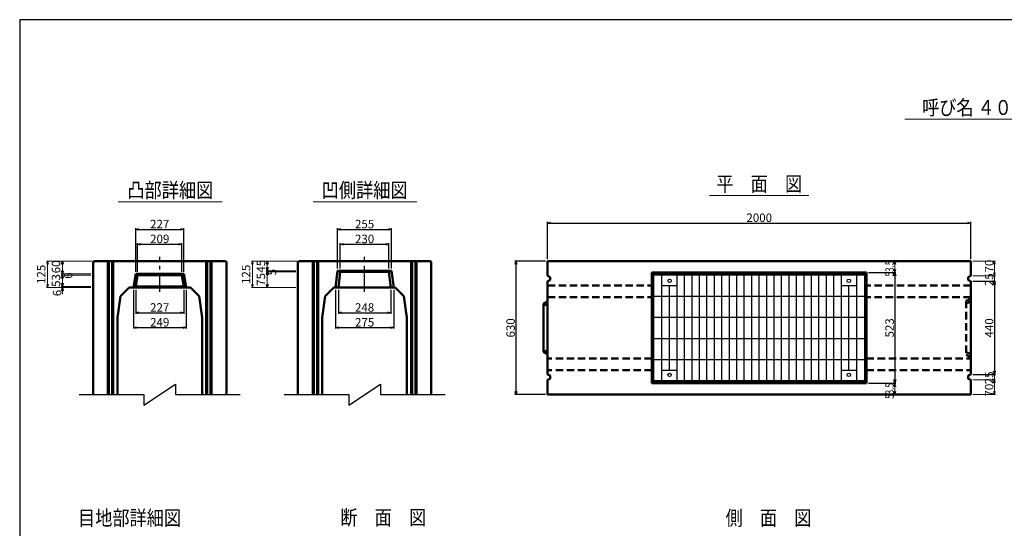
# Model space of a CAD drawing. Extents: x -25781 to 3632, y -3902 to 21783.
# Drawn here: x -15008 to -10355, y 8908 to 11309 of the extents above; entities that cross this region are included whole.
import ezdxf
from ezdxf.enums import TextEntityAlignment as Align

# ---------------------------------------------------------------- set-up
doc = ezdxf.new("R2010")
doc.units = 0
doc.header["$LTSCALE"] = 70
doc.header["$MEASUREMENT"] = 0
doc.linetypes.add('CENTER', pattern=[2, 1.25, -0.25, 0.25, -0.25])
doc.linetypes.add('DASHED', pattern=[0.75, 0.5, -0.25])
doc.layers.get('0').update_dxf_attribs({"linetype": 'CONTINUOUS'})
doc.layers.get('Defpoints').update_dxf_attribs({"linetype": 'CONTINUOUS'})
for name, color, linetype in [('_0-5_LAYER0032', 7, 'CONTINUOUS'), ('D-BMK', 2, 'CENTER'), ('WAKU', 7, 'CONTINUOUS'), ('グレーチング', 3, 'CONTINUOUS')]:
    doc.layers.add(name, color=color, linetype=linetype)
for name, color, linetype, lineweight in [('D-STR', 1, 'CONTINUOUS', 50), ('D-STR-DIM', 7, 'CONTINUOUS', 13), ('D-STR-HTXT', 7, 'CONTINUOUS', 13), ('D-STR-TXT', 7, 'CONTINUOUS', 13)]:
    doc.layers.add(name, color=color, linetype=linetype, lineweight=lineweight)
doc.styles.add('FDASTYLE3', font='MS Mincho.ttf', dxfattribs={"width": 0.8, "height": 40})
doc.styles.get("Standard").update_dxf_attribs({"font": 'MS Mincho.ttf', "width": 0.8})
doc.dimstyles.new('１０', dxfattribs={"dimscale": 10, "dimtxt": 4, "dimasz": 1.5, "dimexe": 0.5, "dimexo": 1, "dimgap": 0.5, "dimtad": 1, "dimdec": 0, "dimzin": 0, "dimdsep": 46, "dimtxsty": 'Standard', "dimblk": 'OPEN30', "dimcen": 0, "dimaunit": 1, "dimadec": 3, "dimazin": 0, "dimtfac": 1, "dimtdec": 0, "dimtix": 1, "dimtmove": 2, "dimatfit": 3, "dimldrblk": 'OPEN30', "dimfxl": 0, "dimtolj": 1, "dimtzin": 0, "dimarcsym": 0})

# ---------------------------------------------------------------- blocks, each defined once
blk = doc.blocks.new('_Open30')
at = {"color": 0, "linetype": 'ByBlock', "lineweight": -2}
for p, q in [((-1, 0.27), (0, 0)), ((0, 0), (-1, -0.27)), ((0, 0), (-1, 0))]:
    blk.add_line(p, q, dxfattribs=at)
blk = doc.blocks.new('*D65')
at = {"layer": 'D-STR-DIM', "color": 0, "linetype": 'Continuous', "lineweight": -2}
for p, q in [((-10996.3, 10115.4), (-10867.5, 10115.4)), ((-10872.5, 10100.4), (-10872.5, 9608.4)), ((-10996.3, 9593.4), (-10867.5, 9593.4))]:
    blk.add_line(p, q, dxfattribs=at)
at = {"layer": 'Defpoints', "color": 0, "linetype": 'Continuous'}
for p in [(-11006.3, 10115.4), (-11006.3, 9593.4), (-10872.5, 9593.4)]:
    blk.add_point(p, dxfattribs=at)
at = {"layer": 'D-STR-DIM', "color": 0, "linetype": 'Continuous', "lineweight": -2, "xscale": 15, "yscale": 15, "zscale": 15}
for p, rotation in [((-10872.5, 10115.4), 90), ((-10872.5, 9593.4), 270)]:
    blk.add_blockref('_Open30', p, dxfattribs=dict(at, rotation=rotation))
at = {"layer": 'D-STR-DIM', "color": 0, "linetype": 'Continuous', "insert": (-10897.5, 9854.4), "char_height": 40, "attachment_point": 5, "rotation": 90}
blk.add_mtext('\\A1;523', dxfattribs=at)
blk = doc.blocks.new('*D63')
at = {"layer": 'D-STR-DIM', "color": 0, "linetype": 'Continuous', "lineweight": -2}
for p, q in [((-12513.3, 10179.4), (-12513.3, 10354.4)), ((-12498.3, 10349.4), (-10528.3, 10349.4)), ((-10513.3, 10179.4), (-10513.3, 10354.4))]:
    blk.add_line(p, q, dxfattribs=at)
at = {"layer": 'Defpoints', "color": 0, "linetype": 'Continuous'}
for p in [(-10513.3, 10349.4), (-12513.3, 10169.4), (-10513.3, 10169.4)]:
    blk.add_point(p, dxfattribs=at)
at = {"layer": 'D-STR-DIM', "color": 0, "linetype": 'Continuous', "lineweight": -2, "xscale": 15, "yscale": 15, "zscale": 15, "rotation": 180}
blk.add_blockref('_Open30', (-12513.3, 10349.4), dxfattribs=at)
at = {"layer": 'D-STR-DIM', "color": 0, "linetype": 'Continuous', "lineweight": -2, "xscale": 15, "yscale": 15, "zscale": 15}
blk.add_blockref('_Open30', (-10513.3, 10349.4), dxfattribs=at)
at = {"layer": 'D-STR-DIM', "color": 0, "linetype": 'Continuous', "insert": (-11513.3, 10374.4), "char_height": 40, "attachment_point": 5}
blk.add_mtext('\\A1;2000', dxfattribs=at)
blk = doc.blocks.new('*D66')
at = {"layer": 'D-STR-DIM', "color": 0, "linetype": 'Continuous', "lineweight": -2}
for p, q in [((-12523.3, 10169.4), (-12668.3, 10169.4)), ((-12663.3, 10154.4), (-12663.3, 9554.4)), ((-12523.3, 9539.4), (-12668.3, 9539.4))]:
    blk.add_line(p, q, dxfattribs=at)
at = {"layer": 'Defpoints', "color": 0, "linetype": 'Continuous'}
for p in [(-12513.3, 10169.4), (-12663.3, 9539.4), (-12513.3, 9539.4)]:
    blk.add_point(p, dxfattribs=at)
at = {"layer": 'D-STR-DIM', "color": 0, "linetype": 'Continuous', "lineweight": -2, "xscale": 15, "yscale": 15, "zscale": 15}
for p, rotation in [((-12663.3, 10169.4), 90), ((-12663.3, 9539.4), 270)]:
    blk.add_blockref('_Open30', p, dxfattribs=dict(at, rotation=rotation))
at = {"layer": 'D-STR-DIM', "color": 0, "linetype": 'Continuous', "insert": (-12688.3, 9854.4), "char_height": 40, "attachment_point": 5, "rotation": 90}
blk.add_mtext('\\A1;630', dxfattribs=at)
blk = doc.blocks.new('*D68')
at = {"layer": 'D-STR-DIM', "color": 0, "linetype": 'Continuous', "lineweight": -2}
for p, q in [((-10503.3, 10074.4), (-10396.7, 10074.4)), ((-10401.7, 10059.4), (-10401.7, 9649.4)), ((-10503.3, 9634.4), (-10396.7, 9634.4))]:
    blk.add_line(p, q, dxfattribs=at)
at = {"layer": 'Defpoints', "color": 0, "linetype": 'Continuous'}
for p in [(-10513.3, 10074.4), (-10513.3, 9634.4), (-10401.7, 9634.4)]:
    blk.add_point(p, dxfattribs=at)
at = {"layer": 'D-STR-DIM', "color": 0, "linetype": 'Continuous', "lineweight": -2, "xscale": 15, "yscale": 15, "zscale": 15}
for p, rotation in [((-10401.7, 10074.4), 90), ((-10401.7, 9634.4), 270)]:
    blk.add_blockref('_Open30', p, dxfattribs=dict(at, rotation=rotation))
at = {"layer": 'D-STR-DIM', "color": 0, "linetype": 'Continuous', "insert": (-10426.7, 9854.4), "char_height": 40, "attachment_point": 5, "rotation": 90}
blk.add_mtext('\\A1;440', dxfattribs=at)
blk = doc.blocks.new('*D393')
at = {"layer": 'D-STR-DIM', "color": 0, "linetype": 'Continuous', "lineweight": -2}
for p, q in [((-14460.1, 10034.4), (-14460.1, 9920.7)), ((-14233.1, 10034.4), (-14233.1, 9920.7)), ((-14445.1, 9925.7), (-14248.1, 9925.7))]:
    blk.add_line(p, q, dxfattribs=at)
at = {"layer": 'Defpoints', "color": 0, "linetype": 'Continuous'}
for p in [(-14460.1, 10044.4), (-14233.1, 10044.4), (-14233.1, 9925.7)]:
    blk.add_point(p, dxfattribs=at)
at = {"layer": 'D-STR-DIM', "color": 0, "linetype": 'Continuous', "lineweight": -2, "xscale": 15, "yscale": 15, "zscale": 15, "rotation": 180}
blk.add_blockref('_Open30', (-14460.1, 9925.7), dxfattribs=at)
at = {"layer": 'D-STR-DIM', "color": 0, "linetype": 'Continuous', "lineweight": -2, "xscale": 15, "yscale": 15, "zscale": 15}
blk.add_blockref('_Open30', (-14233.1, 9925.7), dxfattribs=at)
at = {"layer": 'D-STR-DIM', "color": 0, "linetype": 'Continuous', "insert": (-14346.6, 9950.7), "char_height": 40, "attachment_point": 5}
blk.add_mtext('\\A1;227', dxfattribs=at)
blk = doc.blocks.new('*D392')
at = {"layer": 'D-STR-DIM', "color": 0, "linetype": 'Continuous', "lineweight": -2}
for p, q in [((-14471.1, 10034.4), (-14471.1, 9850.7)), ((-14222.1, 10034.4), (-14222.1, 9850.7)), ((-14456.1, 9855.7), (-14237.1, 9855.7))]:
    blk.add_line(p, q, dxfattribs=at)
at = {"layer": 'Defpoints', "color": 0, "linetype": 'Continuous'}
for p in [(-14471.1, 10044.4), (-14222.1, 10044.4), (-14222.1, 9855.7)]:
    blk.add_point(p, dxfattribs=at)
at = {"layer": 'D-STR-DIM', "color": 0, "linetype": 'Continuous', "lineweight": -2, "xscale": 15, "yscale": 15, "zscale": 15, "rotation": 180}
blk.add_blockref('_Open30', (-14471.1, 9855.7), dxfattribs=at)
at = {"layer": 'D-STR-DIM', "color": 0, "linetype": 'Continuous', "lineweight": -2, "xscale": 15, "yscale": 15, "zscale": 15}
blk.add_blockref('_Open30', (-14222.1, 9855.7), dxfattribs=at)
at = {"layer": 'D-STR-DIM', "color": 0, "linetype": 'Continuous', "insert": (-14346.6, 9880.7), "char_height": 40, "attachment_point": 5}
blk.add_mtext('\\A1;249', dxfattribs=at)
blk = doc.blocks.new('*D391')
at = {"layer": 'D-STR-DIM', "color": 0, "linetype": 'Continuous', "lineweight": -2}
for p, q in [((-14451.1, 10119.4), (-14451.1, 10254.4)), ((-14436.1, 10249.4), (-14257.1, 10249.4)), ((-14242.1, 10119.4), (-14242.1, 10254.4))]:
    blk.add_line(p, q, dxfattribs=at)
at = {"layer": 'Defpoints', "color": 0, "linetype": 'Continuous'}
for p in [(-14242.1, 10249.4), (-14451.1, 10109.4), (-14242.1, 10109.4)]:
    blk.add_point(p, dxfattribs=at)
at = {"layer": 'D-STR-DIM', "color": 0, "linetype": 'Continuous', "lineweight": -2, "xscale": 15, "yscale": 15, "zscale": 15, "rotation": 180}
blk.add_blockref('_Open30', (-14451.1, 10249.4), dxfattribs=at)
at = {"layer": 'D-STR-DIM', "color": 0, "linetype": 'Continuous', "lineweight": -2, "xscale": 15, "yscale": 15, "zscale": 15}
blk.add_blockref('_Open30', (-14242.1, 10249.4), dxfattribs=at)
at = {"layer": 'D-STR-DIM', "color": 0, "linetype": 'Continuous', "insert": (-14346.6, 10274.4), "char_height": 40, "attachment_point": 5}
blk.add_mtext('\\A1;209', dxfattribs=at)
blk = doc.blocks.new('*D390')
at = {"layer": 'D-STR-DIM', "color": 0, "linetype": 'Continuous', "lineweight": -2}
for p, q in [((-14460.1, 10119.4), (-14460.1, 10324.4)), ((-14445.1, 10319.4), (-14248.1, 10319.4)), ((-14233.1, 10119.4), (-14233.1, 10324.4))]:
    blk.add_line(p, q, dxfattribs=at)
at = {"layer": 'Defpoints', "color": 0, "linetype": 'Continuous'}
for p in [(-14233.1, 10319.4), (-14460.1, 10109.4), (-14233.1, 10109.4)]:
    blk.add_point(p, dxfattribs=at)
at = {"layer": 'D-STR-DIM', "color": 0, "linetype": 'Continuous', "lineweight": -2, "xscale": 15, "yscale": 15, "zscale": 15, "rotation": 180}
blk.add_blockref('_Open30', (-14460.1, 10319.4), dxfattribs=at)
at = {"layer": 'D-STR-DIM', "color": 0, "linetype": 'Continuous', "lineweight": -2, "xscale": 15, "yscale": 15, "zscale": 15}
blk.add_blockref('_Open30', (-14233.1, 10319.4), dxfattribs=at)
at = {"layer": 'D-STR-DIM', "color": 0, "linetype": 'Continuous', "insert": (-14346.6, 10344.4), "char_height": 40, "attachment_point": 5}
blk.add_mtext('\\A1;227', dxfattribs=at)
blk = doc.blocks.new('*D396')
at = {"layer": 'D-STR-DIM', "color": 0, "linetype": 'Continuous', "lineweight": -2}
for p, q in [((-13515.8, 10034.4), (-13515.8, 9850.7)), ((-13240.8, 10034.4), (-13240.8, 9850.7)), ((-13500.8, 9855.7), (-13255.8, 9855.7))]:
    blk.add_line(p, q, dxfattribs=at)
at = {"layer": 'Defpoints', "color": 0, "linetype": 'Continuous'}
for p in [(-13515.8, 10044.4), (-13240.8, 10044.4), (-13240.8, 9855.7)]:
    blk.add_point(p, dxfattribs=at)
at = {"layer": 'D-STR-DIM', "color": 0, "linetype": 'Continuous', "lineweight": -2, "xscale": 15, "yscale": 15, "zscale": 15, "rotation": 180}
blk.add_blockref('_Open30', (-13515.8, 9855.7), dxfattribs=at)
at = {"layer": 'D-STR-DIM', "color": 0, "linetype": 'Continuous', "lineweight": -2, "xscale": 15, "yscale": 15, "zscale": 15}
blk.add_blockref('_Open30', (-13240.8, 9855.7), dxfattribs=at)
at = {"layer": 'D-STR-DIM', "color": 0, "linetype": 'Continuous', "insert": (-13378.3, 9880.7), "char_height": 40, "attachment_point": 5}
blk.add_mtext('\\A1;275', dxfattribs=at)
blk = doc.blocks.new('*D397')
at = {"layer": 'D-STR-DIM', "color": 0, "linetype": 'Continuous', "lineweight": -2}
for p, q in [((-13502.1, 10034.4), (-13502.1, 9920.7)), ((-13254.5, 10034.4), (-13254.5, 9920.7)), ((-13487.1, 9925.7), (-13269.5, 9925.7))]:
    blk.add_line(p, q, dxfattribs=at)
at = {"layer": 'Defpoints', "color": 0, "linetype": 'Continuous'}
for p in [(-13502.1, 10044.4), (-13254.5, 10044.4), (-13254.5, 9925.7)]:
    blk.add_point(p, dxfattribs=at)
at = {"layer": 'D-STR-DIM', "color": 0, "linetype": 'Continuous', "lineweight": -2, "xscale": 15, "yscale": 15, "zscale": 15, "rotation": 180}
blk.add_blockref('_Open30', (-13502.1, 9925.7), dxfattribs=at)
at = {"layer": 'D-STR-DIM', "color": 0, "linetype": 'Continuous', "lineweight": -2, "xscale": 15, "yscale": 15, "zscale": 15}
blk.add_blockref('_Open30', (-13254.5, 9925.7), dxfattribs=at)
at = {"layer": 'D-STR-DIM', "color": 0, "linetype": 'Continuous', "insert": (-13378.3, 9950.7), "char_height": 40, "attachment_point": 5}
blk.add_mtext('\\A1;248', dxfattribs=at)
blk = doc.blocks.new('*D395')
at = {"layer": 'D-STR-DIM', "color": 0, "linetype": 'Continuous', "lineweight": -2}
for p, q in [((-13493.3, 10134.4), (-13493.3, 10254.4)), ((-13478.3, 10249.4), (-13278.3, 10249.4)), ((-13263.3, 10134.4), (-13263.3, 10254.4))]:
    blk.add_line(p, q, dxfattribs=at)
at = {"layer": 'Defpoints', "color": 0, "linetype": 'Continuous'}
for p in [(-13263.3, 10249.4), (-13493.3, 10124.4), (-13263.3, 10124.4)]:
    blk.add_point(p, dxfattribs=at)
at = {"layer": 'D-STR-DIM', "color": 0, "linetype": 'Continuous', "lineweight": -2, "xscale": 15, "yscale": 15, "zscale": 15, "rotation": 180}
blk.add_blockref('_Open30', (-13493.3, 10249.4), dxfattribs=at)
at = {"layer": 'D-STR-DIM', "color": 0, "linetype": 'Continuous', "lineweight": -2, "xscale": 15, "yscale": 15, "zscale": 15}
blk.add_blockref('_Open30', (-13263.3, 10249.4), dxfattribs=at)
at = {"layer": 'D-STR-DIM', "color": 0, "linetype": 'Continuous', "insert": (-13378.3, 10274.4), "char_height": 40, "attachment_point": 5}
blk.add_mtext('\\A1;230', dxfattribs=at)
blk = doc.blocks.new('*D394')
at = {"layer": 'D-STR-DIM', "color": 0, "linetype": 'Continuous', "lineweight": -2}
for p, q in [((-13505.8, 10134.4), (-13505.8, 10324.4)), ((-13490.8, 10319.4), (-13265.8, 10319.4)), ((-13250.8, 10134.4), (-13250.8, 10324.4))]:
    blk.add_line(p, q, dxfattribs=at)
at = {"layer": 'Defpoints', "color": 0, "linetype": 'Continuous'}
for p in [(-13250.8, 10319.4), (-13505.8, 10124.4), (-13250.8, 10124.4)]:
    blk.add_point(p, dxfattribs=at)
at = {"layer": 'D-STR-DIM', "color": 0, "linetype": 'Continuous', "lineweight": -2, "xscale": 15, "yscale": 15, "zscale": 15, "rotation": 180}
blk.add_blockref('_Open30', (-13505.8, 10319.4), dxfattribs=at)
at = {"layer": 'D-STR-DIM', "color": 0, "linetype": 'Continuous', "lineweight": -2, "xscale": 15, "yscale": 15, "zscale": 15}
blk.add_blockref('_Open30', (-13250.8, 10319.4), dxfattribs=at)
at = {"layer": 'D-STR-DIM', "color": 0, "linetype": 'Continuous', "insert": (-13378.3, 10344.4), "char_height": 40, "attachment_point": 5}
blk.add_mtext('\\A1;255', dxfattribs=at)

msp = doc.modelspace()

# ---------------------------------------------------------------- linework, layer by layer
at = {"color": 0, "linetype": 'ByBlock', "lineweight": -2}
for p, q in [((-14810.6, 10154.4), (-14806.6, 10169.4)), ((-14806.6, 10169.4), (-14802.6, 10154.4)), ((-13842.3, 10154.4), (-13838.3, 10169.4)), ((-13838.3, 10169.4), (-13834.3, 10154.4)), ((-14806.6, 10109.4), (-14810.6, 10124.4)), ((-14806.6, 10109.4), (-14810.6, 10124.4)), ((-14810.6, 10088.4), (-14806.6, 10103.4)), ((-14802.6, 10124.4), (-14806.6, 10109.4)), ((-14802.6, 10124.4), (-14806.6, 10109.4)), ((-14806.6, 10103.4), (-14802.6, 10088.4)), ((-13838.3, 10124.4), (-13842.3, 10139.4)), ((-13838.3, 10124.4), (-13842.3, 10139.4)), ((-13842.3, 10104.4), (-13838.3, 10119.4)), ((-13834.3, 10139.4), (-13838.3, 10124.4)), ((-13834.3, 10139.4), (-13838.3, 10124.4)), ((-13838.3, 10119.4), (-13834.3, 10104.4)), ((-14806.6, 10050.4), (-14810.6, 10065.4)), ((-14802.6, 10065.4), (-14806.6, 10050.4)), ((-13838.3, 10044.4), (-13842.3, 10059.4)), ((-13834.3, 10059.4), (-13838.3, 10044.4)), ((-14810.6, 10029.4), (-14806.6, 10044.4)), ((-14806.6, 10044.4), (-14802.6, 10029.4))]:
    msp.add_line(p, q, dxfattribs=at)
at = {"layer": '_0-5_LAYER0032', "color": 7}
for p, q in [((-14421.6, 9489.4), (-14271.6, 9589.4)), ((-14271.6, 9589.4), (-14271.6, 9539.4)), ((-13453.3, 9489.4), (-13303.3, 9589.4)), ((-13303.3, 9589.4), (-13303.3, 9539.4)), ((-14726.6, 9539.4), (-14421.6, 9539.4)), ((-14421.6, 9539.4), (-14421.6, 9489.4)), ((-14271.6, 9539.4), (-13966.6, 9539.4)), ((-13758.3, 9539.4), (-13453.3, 9539.4)), ((-13453.3, 9539.4), (-13453.3, 9489.4)), ((-13303.3, 9539.4), (-12998.3, 9539.4))]:
    msp.add_line(p, q, dxfattribs=at)
at = {"layer": 'D-BMK', "linetype": 'CENTER'}
for p, q in [((-14346.6, 10024.4), (-14346.6, 10189.4)), ((-13378.3, 10024.4), (-13378.3, 10189.4))]:
    msp.add_line(p, q, dxfattribs=at)
at = {"layer": 'D-STR', "linetype": 'Continuous'}
for p, q in [((-14661.6, 10165.4), (-14657.6, 10169.4)), ((-14661.6, 10165.4), (-14661.6, 9539.4)), ((-14657.6, 10169.4), (-14035.6, 10169.4)), ((-14591.6, 9539.4), (-14591.6, 10169.4)), ((-14586.6, 10169.4), (-14586.6, 9539.4)), ((-14571.6, 9539.4), (-14571.6, 10169.4)), ((-14566.6, 10169.4), (-14566.6, 9539.4)), ((-14126.6, 9539.4), (-14126.6, 10169.4)), ((-14121.6, 10169.4), (-14121.6, 9539.4)), ((-14106.6, 9539.4), (-14106.6, 10169.4)), ((-14101.6, 10169.4), (-14101.6, 9539.4)), ((-14035.6, 10169.4), (-14031.6, 10165.4)), ((-14031.6, 10165.4), (-14031.6, 9539.4)), ((-13693.3, 10165.4), (-13689.3, 10169.4)), ((-13693.3, 10165.4), (-13693.3, 9539.4)), ((-13689.3, 10169.4), (-13067.3, 10169.4)), ((-13623.3, 9539.4), (-13623.3, 10169.4)), ((-13618.3, 10169.4), (-13618.3, 9539.4)), ((-13603.3, 9539.4), (-13603.3, 10169.4)), ((-13598.3, 10169.4), (-13598.3, 9539.4)), ((-13158.3, 9539.4), (-13158.3, 10169.4)), ((-13153.3, 10169.4), (-13153.3, 9539.4)), ((-13138.3, 9539.4), (-13138.3, 10169.4)), ((-13133.3, 10169.4), (-13133.3, 9539.4)), ((-13067.3, 10169.4), (-13063.3, 10165.4)), ((-13063.3, 10165.4), (-13063.3, 9539.4)), ((-10513.3, 10169.4), (-12513.3, 10169.4)), ((-12513.3, 10169.4), (-12513.3, 10099.4)), ((-10513.3, 10099.4), (-10513.3, 10169.4)), ((-14471.1, 10044.4), (-14460.1, 10109.4)), ((-14233.1, 10109.4), (-14460.1, 10109.4)), ((-14451.1, 10103.4), (-14460.1, 10109.4)), ((-14460.1, 10050.4), (-14451.1, 10103.4)), ((-14242.1, 10103.4), (-14451.1, 10103.4)), ((-14242.1, 10103.4), (-14233.1, 10109.4)), ((-14233.1, 10050.4), (-14242.1, 10103.4)), ((-14222.1, 10044.4), (-14233.1, 10109.4)), ((-13515.8, 10044.4), (-13505.8, 10124.4)), ((-13493.3, 10119.4), (-13505.8, 10124.4)), ((-13250.8, 10124.4), (-13505.8, 10124.4)), ((-13502.1, 10044.4), (-13493.3, 10119.4)), ((-13263.3, 10119.4), (-13493.3, 10119.4)), ((-13263.3, 10119.4), (-13250.8, 10124.4)), ((-13254.5, 10044.4), (-13263.3, 10119.4)), ((-13240.8, 10044.4), (-13250.8, 10124.4)), ((-12513.3, 10099.4), (-12501.3, 10094.4)), ((-11006.3, 10115.4), (-12020.3, 10115.4)), ((-12020.3, 10115.4), (-12020.3, 9593.4)), ((-12015.8, 10115.4), (-12015.8, 9593.4)), ((-12015.8, 10109.4), (-11010.8, 10109.4)), ((-11010.8, 9593.4), (-11010.8, 10115.4)), ((-11006.3, 9593.4), (-11006.3, 10115.4)), ((-10513.3, 10099.4), (-10525.3, 10094.4)), ((-12501.3, 10079.4), (-12513.3, 10074.4)), ((-12513.3, 10074.4), (-12513.3, 9634.4)), ((-12501.3, 10094.4), (-12501.3, 10079.4)), ((-10525.3, 10094.4), (-10525.3, 10079.4)), ((-10525.3, 10079.4), (-10513.3, 10074.4)), ((-10513.3, 9634.4), (-10513.3, 10074.4)), ((-14491.6, 10044.4), (-14532.6, 10003.4)), ((-14491.6, 10044.4), (-14201.6, 10044.4)), ((-14460.1, 10050.4), (-14471.1, 10044.4)), ((-14460.1, 10050.4), (-14233.1, 10050.4)), ((-14233.1, 10050.4), (-14222.1, 10044.4)), ((-14201.6, 10044.4), (-14160.6, 10003.4)), ((-13523.3, 10044.4), (-13564.3, 10003.4)), ((-13523.3, 10044.4), (-13233.3, 10044.4)), ((-13233.3, 10044.4), (-13192.3, 10003.4)), ((-14532.6, 10003.4), (-14546.6, 9903.4)), ((-14160.6, 10003.4), (-14146.6, 9903.4)), ((-13564.3, 10003.4), (-13578.3, 9903.4)), ((-13192.3, 10003.4), (-13178.3, 9903.4)), ((-12513.3, 9978.9), (-12533.3, 9967.9)), ((-12533.3, 9967.9), (-12533.3, 9740.9)), ((-12533.3, 9958.9), (-12513.3, 9967.9)), ((-14546.6, 9903.4), (-14546.6, 9539.4)), ((-14146.6, 9903.4), (-14146.6, 9539.4)), ((-13578.3, 9903.4), (-13578.3, 9539.4)), ((-13178.3, 9903.4), (-13178.3, 9539.4)), ((-12513.3, 9740.9), (-12533.3, 9749.9)), ((-12533.3, 9740.9), (-12513.3, 9729.9)), ((-12513.3, 9634.4), (-12501.3, 9629.4)), ((-10513.3, 9634.4), (-10525.3, 9629.4)), ((-12501.3, 9614.4), (-12513.3, 9609.4)), ((-12513.3, 9609.4), (-12513.3, 9539.4)), ((-12501.3, 9629.4), (-12501.3, 9614.4)), ((-12020.3, 9593.4), (-11006.3, 9593.4)), ((-11010.8, 9599.4), (-12015.8, 9599.4)), ((-10525.3, 9629.4), (-10525.3, 9614.4)), ((-10525.3, 9614.4), (-10513.3, 9609.4)), ((-10513.3, 9539.4), (-10513.3, 9609.4)), ((-12513.3, 9539.4), (-10513.3, 9539.4))]:
    msp.add_line(p, q, dxfattribs=at)
at = {"layer": 'D-STR', "linetype": 'DASHED'}
for p, q in [((-12513.3, 10054.4), (-12020.3, 10054.4)), ((-10513.3, 10054.4), (-11006.3, 10054.4)), ((-12513.3, 9999.4), (-12020.3, 9999.4)), ((-10513.3, 9999.4), (-11006.3, 9999.4)), ((-10513.3, 9991.9), (-10535.3, 9981.9)), ((-10535.3, 9981.9), (-10535.3, 9726.9)), ((-10535.3, 9969.4), (-10513.3, 9978.4)), ((-10513.3, 9730.4), (-10535.3, 9739.4)), ((-10535.3, 9726.9), (-10513.3, 9716.9)), ((-12020.3, 9709.4), (-12513.3, 9709.4)), ((-11006.3, 9709.4), (-10513.3, 9709.4)), ((-12020.3, 9654.4), (-12513.3, 9654.4)), ((-11006.3, 9654.4), (-10513.3, 9654.4))]:
    msp.add_line(p, q, dxfattribs=at)
at = {"layer": 'D-STR-DIM', "linetype": 'Continuous'}
for p, q in [((-14667.6, 10169.4), (-14881.6, 10169.4)), ((-14876.6, 10154.4), (-14876.6, 10059.4)), ((-14667.6, 10169.4), (-14811.6, 10169.4)), ((-14806.6, 10169.4), (-14806.6, 10044.4)), ((-13699.3, 10169.4), (-13913.3, 10169.4)), ((-13908.3, 10154.4), (-13908.3, 10059.4)), ((-13699.3, 10169.4), (-13843.3, 10169.4)), ((-13838.3, 10169.4), (-13838.3, 10044.4)), ((-10996.3, 10169.4), (-10867.5, 10169.4)), ((-10872.5, 10154.4), (-10872.5, 10130.4)), ((-10503.3, 10169.4), (-10396.7, 10169.4)), ((-10401.7, 10154.4), (-10401.7, 10114.4)), ((-14671.6, 10109.4), (-14811.6, 10109.4)), ((-14671.6, 10109.4), (-14811.6, 10109.4)), ((-14671.6, 10103.4), (-14811.6, 10103.4)), ((-14671.6, 10103.4), (-14811.6, 10103.4)), ((-13703.3, 10124.4), (-13843.3, 10124.4)), ((-13703.3, 10124.4), (-13843.3, 10124.4)), ((-13703.3, 10119.4), (-13843.3, 10119.4)), ((-13703.3, 10119.4), (-13843.3, 10119.4)), ((-10996.3, 10115.4), (-10867.5, 10115.4)), ((-10503.3, 10099.4), (-10396.7, 10099.4)), ((-10503.3, 10099.4), (-10396.7, 10099.4)), ((-10401.7, 10114.4), (-10401.7, 10129.4)), ((-10401.7, 10099.4), (-10401.7, 10074.4)), ((-10503.3, 10074.4), (-10396.7, 10074.4)), ((-10401.7, 10059.4), (-10401.7, 10044.4)), ((-14671.6, 10044.4), (-14881.6, 10044.4)), ((-14671.6, 10050.4), (-14811.6, 10050.4)), ((-14671.6, 10050.4), (-14811.6, 10050.4)), ((-14671.6, 10044.4), (-14811.6, 10044.4)), ((-14806.6, 10044.4), (-14806.6, 10020.4)), ((-14806.6, 10029.4), (-14806.6, 10014.4)), ((-13703.3, 10044.4), (-13913.3, 10044.4)), ((-13703.3, 10044.4), (-13843.3, 10044.4)), ((-10503.3, 9634.4), (-10396.7, 9634.4)), ((-10401.7, 9649.4), (-10401.7, 9664.4)), ((-10401.7, 9634.4), (-10401.7, 9609.4)), ((-10996.3, 9593.4), (-10867.5, 9593.4)), ((-10503.3, 9609.4), (-10396.7, 9609.4)), ((-10503.3, 9609.4), (-10396.7, 9609.4)), ((-10401.7, 9594.4), (-10401.7, 9554.4)), ((-10401.7, 9594.4), (-10401.7, 9579.4)), ((-10882.5, 9539.4), (-10877.5, 9539.4)), ((-10872.5, 9578.4), (-10872.5, 9554.4)), ((-10503.3, 9539.4), (-10396.7, 9539.4))]:
    msp.add_line(p, q, dxfattribs=at)
at = {"layer": 'D-STR-HTXT', "linetype": 'Continuous'}
for p, q in [((-10824.7, 10839.8), (-9846.8, 10839.8)), ((-11747.9, 10479.4), (-11279.1, 10479.4)), ((-14542.9, 10449.4), (-14051.3, 10449.4)), ((-13621.4, 10449.4), (-13132, 10449.4))]:
    msp.add_line(p, q, dxfattribs=at)
at = {"layer": 'WAKU', "color": 2}
msp.add_lwpolyline([(-15008.4, 6572.2), (-6188.4, 6572.2), (-6188.4, 11309.2), (-15008.4, 11309.2)], close=True, dxfattribs=at)
at = {"layer": 'グレーチング', "linetype": 'Continuous'}
for p, q in [((-12010.8, 10104.4), (-11015.8, 10104.4)), ((-12010.8, 9604.4), (-12010.8, 10104.4)), ((-11973.8, 9604.4), (-11973.8, 10104.4)), ((-11901.6, 9604.4), (-11901.6, 10104.4)), ((-11866.3, 9604.4), (-11866.3, 10104.4)), ((-11831, 9604.4), (-11831, 10104.4)), ((-11795.7, 9604.4), (-11795.7, 10104.4)), ((-11760.4, 9604.4), (-11760.4, 10104.4)), ((-11725.1, 9604.4), (-11725.1, 10104.4)), ((-11689.8, 9604.4), (-11689.8, 10104.4)), ((-11654.5, 9604.4), (-11654.5, 10104.4)), ((-11619.2, 9604.4), (-11619.2, 10104.4)), ((-11583.9, 9604.4), (-11583.9, 10104.4)), ((-11548.6, 9604.4), (-11548.6, 10104.4)), ((-11513.3, 9604.4), (-11513.3, 10104.4)), ((-11478, 9604.4), (-11478, 10104.4)), ((-11442.7, 9604.4), (-11442.7, 10104.4)), ((-11407.4, 9604.4), (-11407.4, 10104.4)), ((-11372.1, 9604.4), (-11372.1, 10104.4)), ((-11336.8, 9604.4), (-11336.8, 10104.4)), ((-11301.5, 9604.4), (-11301.5, 10104.4)), ((-11266.2, 9604.4), (-11266.2, 10104.4)), ((-11230.9, 9604.4), (-11230.9, 10104.4)), ((-11195.6, 9604.4), (-11195.6, 10104.4)), ((-11160.3, 9604.4), (-11160.3, 10104.4)), ((-11125, 9604.4), (-11125, 10104.4)), ((-11052.8, 9604.4), (-11052.8, 10104.4)), ((-11015.8, 10104.4), (-11015.8, 9604.4)), ((-11973.8, 10054.4), (-11901.6, 10054.4)), ((-11936.8, 9654.4), (-11936.8, 10054.4)), ((-11125, 10054.4), (-11052.8, 10054.4)), ((-11089.8, 9654.4), (-11089.8, 10054.4)), ((-12010.8, 10004.4), (-11015.8, 10004.4)), ((-12010.8, 9904.4), (-11015.8, 9904.4)), ((-12010.8, 9804.4), (-11015.8, 9804.4)), ((-12010.8, 9704.4), (-11015.8, 9704.4)), ((-11973.8, 9654.4), (-11901.6, 9654.4)), ((-11125, 9654.4), (-11052.8, 9654.4)), ((-11015.8, 9604.4), (-12010.8, 9604.4))]:
    msp.add_line(p, q, dxfattribs=at)
for centre in [(-11936.8, 10076.4), (-11089.8, 10076.4), (-11936.8, 9632.4), (-11089.8, 9632.4)]:
    msp.add_circle(centre, 8, dxfattribs=at)

# ---------------------------------------------------------------- block references
at = {"layer": 'D-STR-DIM', "linetype": 'Continuous', "xscale": 15, "yscale": 15, "zscale": 15}
for p, rotation in [((-14876.6, 10169.4), 90), ((-13908.3, 10169.4), 90), ((-10872.5, 10169.4), 90), ((-10401.7, 10169.4), 90), ((-10872.5, 10115.4), 270), ((-10401.7, 10099.4), 270), ((-10401.7, 10099.4), 270), ((-14876.6, 10044.4), 270), ((-13908.3, 10044.4), 270), ((-10401.7, 10074.4), 90), ((-10401.7, 9634.4), 270), ((-10872.5, 9593.4), 90), ((-10401.7, 9609.4), 90), ((-10401.7, 9609.4), 90), ((-10872.5, 9539.4), 270), ((-10401.7, 9539.4), 270)]:
    msp.add_blockref('_Open30', p, dxfattribs=dict(at, rotation=rotation))

# ---------------------------------------------------------------- texts
at = {"layer": 'D-STR-DIM', "linetype": 'Continuous', "width": 0.7}
for p in [(-10877.5, 10097.2), (-10877.5, 9519.5)]:
    msp.add_text('53.5', height=40, rotation=90, dxfattribs=at).set_placement(p)
at = {"layer": 'D-STR-DIM', "linetype": 'Continuous', "char_height": 40, "attachment_point": 5, "rotation": 90}
for s, insert in [('125', (-14901.6, 10107)), ('60', (-14831.6, 10142.4)), ('125', (-13933.3, 10107)), ('45', (-13863.3, 10145.4)), ('\\A1;70', (-10426.7, 10145.9)), ('53', (-14831.6, 10078.1)), ('\\A1;6', (-14779.3, 10101.3)), ('75', (-13863.3, 10083.1)), ('5', (-13811, 10117.3)), ('\\A1;25', (-10426.7, 10081.9)), ('\\A1;6', (-14831.6, 10018.9)), ('\\A1;25', (-10426.7, 9618.6)), ('\\A1;70', (-10426.7, 9560.4))]:
    msp.add_mtext(s, dxfattribs=dict(at, insert=insert))
at = {"layer": 'D-STR-TXT', "style": 'FDASTYLE3', "width": 0.85}
for s, p in [('呼び名 ４００×６００', (-10328.8, 10859.8)), ('平\u3000面\u3000図', (-11513.3, 10499.4)), ('凸部詳細図', (-14296.6, 10469.4)), ('凹側詳細図', (-13378.3, 10469.4)), ('目地部詳細図', (-14489.2, 8922.1)), ('断\u3000面\u3000図', (-13290.1, 8924.3)), ('側\u3000面\u3000図', (-11469.5, 8922.1))]:
    msp.add_text(s, height=70, dxfattribs=at).set_placement(p, align=Align.CENTER)

# ---------------------------------------------------------------- dimensions: what is measured, and where the dimension line sits
at = {"layer": 'D-STR-DIM', "linetype": 'Continuous'}
for base, p1, p2, picture, middle in [((-10513.3, 10349.4), (-12513.3, 10169.4), (-10513.3, 10169.4), '*D63', (-11513.3, 10374.4)), ((-14233.1, 10319.4), (-14460.1, 10109.4), (-14233.1, 10109.4), '*D390', (-14346.6, 10344.4)), ((-13250.8, 10319.4), (-13505.8, 10124.4), (-13250.8, 10124.4), '*D394', (-13378.3, 10344.4)), ((-14242.1, 10249.4), (-14451.1, 10109.4), (-14242.1, 10109.4), '*D391', (-14346.6, 10274.4)), ((-13263.3, 10249.4), (-13493.3, 10124.4), (-13263.3, 10124.4), '*D395', (-13378.3, 10274.4)), ((-14222.1, 9855.7), (-14471.1, 10044.4), (-14222.1, 10044.4), '*D392', (-14346.6, 9880.7)), ((-14233.1, 9925.7), (-14460.1, 10044.4), (-14233.1, 10044.4), '*D393', (-14346.6, 9950.7)), ((-13240.8, 9855.7), (-13515.8, 10044.4), (-13240.8, 10044.4), '*D396', (-13378.3, 9880.7)), ((-13254.5, 9925.7), (-13502.1, 10044.4), (-13254.5, 10044.4), '*D397', (-13378.3, 9950.7))]:
    dim = msp.add_linear_dim(base=base, p1=p1, p2=p2, dimstyle='１０', dxfattribs=at)
    dim.commit()
    dim.dimension.update_dxf_attribs({"geometry": picture, "text_midpoint": middle})
for base, p1, p2, picture, middle in [((-12663.3, 9539.4), (-12513.3, 10169.4), (-12513.3, 9539.4), '*D66', (-12688.3, 9854.4)), ((-10401.7, 9634.4), (-10513.3, 10074.4), (-10513.3, 9634.4), '*D68', (-10426.7, 9854.4))]:
    dim = msp.add_linear_dim(base=base, p1=p1, p2=p2, angle=90, dimstyle='１０', dxfattribs=at)
    dim.commit()
    dim.dimension.update_dxf_attribs({"geometry": picture, "text_midpoint": middle})
dim = msp.add_linear_dim(base=(-10872.5, 9593.4), p1=(-11006.3, 10115.4), p2=(-11006.3, 9593.4), angle=90, text='523', dimstyle='１０', dxfattribs=at)
dim.commit()
dim.dimension.update_dxf_attribs({"geometry": '*D65', "text_midpoint": (-10897.5, 9854.4)})

doc.saveas('drawing.dxf')
